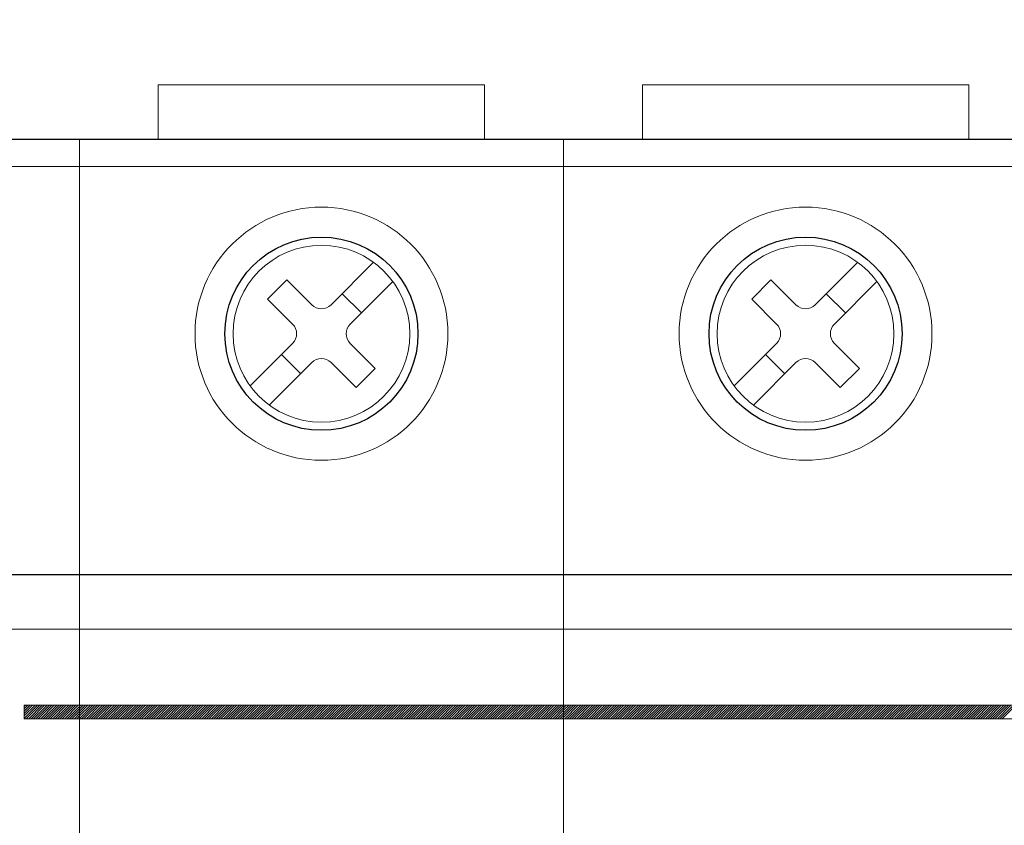
# Model space of a CAD drawing. Units: millimetres. Extents: x -95 to 95, y -138 to 138.
# Drawn here: x 40 to 52, y 14 to 23 of the extents above; entities that cross this region are included whole.
import ezdxf

# ---------------------------------------------------------------- set-up
doc = ezdxf.new("R2010")
doc.units = ezdxf.units.MM
doc.header["$MEASUREMENT"] = 0
doc.layers.add('Capa 1', color=7, linetype='Continuous')

msp = doc.modelspace()

# ---------------------------------------------------------------- linework, layer by layer
at = {"layer": 'Capa 1', "lineweight": 20}
msp.add_open_spline([(-95.4265, -137.6327), (-95.4265, -137.6327), (95.4265, -137.6327), (95.4265, -137.6327), (95.4265, -137.6327), (95.4265, -137.6327), (95.4265, 137.7105), (95.4265, 137.7105), (95.4265, 137.7105), (95.4265, 137.7105), (-95.4265, 137.7105), (-95.4265, 137.7105), (-95.4265, 137.7105), (-95.4265, 137.7105), (-95.4265, -137.6327), (-95.4265, -137.6327), (-95.4265, -137.6327), (-95.4265, -137.6327), (-95.4265, -137.6327), (-95.4265, -137.6327)], degree=3, knots=[0, 0, 0, 0, 0.1666667, 0.1666667, 0.1666667, 0.1666667, 0.3333333, 0.3333333, 0.3333333, 0.3333333, 0.5, 0.5, 0.5, 0.5, 0.6666667, 0.6666667, 0.6666667, 0.6666667, 1, 1, 1, 1], dxfattribs=at)
at = {"layer": 'Capa 1', "color": 250, "lineweight": 13}
for points in [[(41.6446, 22.6358), (41.6446, 22.6358), (45.5008, 22.6358), (45.5008, 22.6358)], [(41.6446, 21.993), (41.6446, 21.993), (41.6446, 22.6358), (41.6446, 22.6358)], [(45.5008, 21.993), (45.5008, 21.993), (45.5008, 22.6358), (45.5008, 22.6358)], [(47.3642, 22.6358), (47.3642, 22.6358), (51.2204, 22.6358), (51.2204, 22.6358)], [(47.3642, 21.993), (47.3642, 21.993), (47.3642, 22.6358), (47.3642, 22.6358)], [(51.2204, 21.993), (51.2204, 21.993), (51.2204, 22.6358), (51.2204, 22.6358)], [(40.7129, 21.993), (40.7129, 21.993), (40.7129, 6.0089), (40.7129, 6.0089)], [(46.4325, 21.993), (46.4325, 21.993), (46.4325, 6.0089), (46.4325, 6.0089)], [(34.9933, 21.6716), (34.9933, 21.6716), (40.7129, 21.6716), (40.7129, 21.6716)], [(40.7129, 21.6716), (40.7129, 21.6716), (46.4325, 21.6716), (46.4325, 21.6716)], [(46.4325, 21.6716), (46.4325, 21.6716), (52.1521, 21.6716), (52.1521, 21.6716)], [(43.6865, 20.0362), (43.6865, 20.0362), (44.1888, 20.5389), (44.1888, 20.5389)], [(49.4061, 20.0362), (49.4061, 20.0362), (49.9088, 20.5389), (49.9088, 20.5389)], [(42.9365, 20.1042), (42.9365, 20.1042), (43.1637, 20.3318), (43.1637, 20.3318)], [(43.4589, 20.0362), (43.4589, 20.0362), (43.1637, 20.3318), (43.1637, 20.3318)], [(43.9137, 19.809), (43.9137, 19.809), (44.416, 20.3113), (44.416, 20.3113)], [(48.6561, 20.1042), (48.6561, 20.1042), (48.8833, 20.3318), (48.8833, 20.3318)], [(49.1789, 20.0362), (49.1789, 20.0362), (48.8833, 20.3318), (48.8833, 20.3318)], [(49.6333, 19.809), (49.6333, 19.809), (50.1356, 20.3113), (50.1356, 20.3113)], [(43.8181, 20.1681), (43.8181, 20.1681), (44.0453, 19.9406), (44.0453, 19.9406)], [(49.5377, 20.1681), (49.5377, 20.1681), (49.7649, 19.9406), (49.7649, 19.9406)], [(43.2318, 19.809), (43.2318, 19.809), (42.9365, 20.1042), (42.9365, 20.1042)], [(43.4589, 20.0362), (43.5217, 19.9734), (43.6237, 19.9734), (43.6865, 20.0362)], [(48.9513, 19.809), (48.9513, 19.809), (48.6561, 20.1042), (48.6561, 20.1042)], [(49.1789, 20.0362), (49.2417, 19.9734), (49.3433, 19.9734), (49.4061, 20.0362)], [(43.2318, 19.5818), (43.2946, 19.6446), (43.2946, 19.7465), (43.2318, 19.809)], [(43.9137, 19.809), (43.8509, 19.7465), (43.8509, 19.6446), (43.9137, 19.5818)], [(48.9513, 19.5818), (49.0141, 19.6446), (49.0141, 19.7465), (48.9513, 19.809)], [(49.6333, 19.809), (49.5705, 19.7465), (49.5705, 19.6446), (49.6333, 19.5818)], [(42.7294, 19.0794), (42.7294, 19.0794), (43.2318, 19.5818), (43.2318, 19.5818)], [(44.209, 19.2865), (44.209, 19.2865), (43.9137, 19.5818), (43.9137, 19.5818)], [(48.449, 19.0794), (48.449, 19.0794), (48.9513, 19.5818), (48.9513, 19.5818)], [(49.9285, 19.2865), (49.9285, 19.2865), (49.6333, 19.5818), (49.6333, 19.5818)], [(43.1005, 19.4502), (43.1005, 19.4502), (43.3274, 19.223), (43.3274, 19.223)], [(48.8201, 19.4502), (48.8201, 19.4502), (49.0473, 19.223), (49.0473, 19.223)], [(42.9566, 18.8522), (42.9566, 18.8522), (43.4589, 19.3546), (43.4589, 19.3546)], [(43.6865, 19.3546), (43.6237, 19.4174), (43.5217, 19.4174), (43.4589, 19.3546)], [(43.9818, 19.0593), (43.9818, 19.0593), (43.6865, 19.3546), (43.6865, 19.3546)], [(48.6765, 18.8522), (48.6765, 18.8522), (49.1789, 19.3546), (49.1789, 19.3546)], [(49.4061, 19.3546), (49.3433, 19.4174), (49.2417, 19.4174), (49.1789, 19.3546)], [(49.7014, 19.0593), (49.7014, 19.0593), (49.4061, 19.3546), (49.4061, 19.3546)], [(43.9818, 19.0593), (43.9818, 19.0593), (44.209, 19.2865), (44.209, 19.2865)], [(49.7014, 19.0593), (49.7014, 19.0593), (49.9285, 19.2865), (49.9285, 19.2865)], [(34.9933, 16.2089), (34.9933, 16.2089), (40.7129, 16.2089), (40.7129, 16.2089)], [(40.7129, 16.2089), (40.7129, 16.2089), (46.4325, 16.2089), (46.4325, 16.2089)], [(46.4325, 16.2089), (46.4325, 16.2089), (52.1521, 16.2089), (52.1521, 16.2089)], [(40.0599, 15.3107), (40.0599, 15.3107), (57.5507, 15.3107), (57.5507, 15.3107)], [(40.0599, 15.1541), (40.0599, 15.1541), (40.2169, 15.3107), (40.2169, 15.3107)], [(40.0599, 15.1823), (40.0599, 15.1823), (40.1883, 15.3107), (40.1883, 15.3107)], [(40.0599, 15.2109), (40.0599, 15.2109), (40.1601, 15.3107), (40.1601, 15.3107)], [(40.0599, 15.2391), (40.0599, 15.2391), (40.1319, 15.3107), (40.1319, 15.3107)], [(40.0599, 15.2677), (40.0599, 15.2677), (40.103, 15.3107), (40.103, 15.3107)], [(40.0599, 15.2959), (40.0599, 15.2959), (40.0751, 15.3107), (40.0751, 15.3107)], [(40.0599, 15.3107), (40.0599, 15.3107), (40.0599, 15.1502), (40.0599, 15.1502)], [(40.0846, 15.1502), (40.0846, 15.1502), (40.2455, 15.3107), (40.2455, 15.3107)], [(40.1132, 15.1502), (40.1132, 15.1502), (40.2737, 15.3107), (40.2737, 15.3107)], [(40.1418, 15.1502), (40.1418, 15.1502), (40.3019, 15.3107), (40.3019, 15.3107)], [(40.17, 15.1502), (40.17, 15.1502), (40.3305, 15.3107), (40.3305, 15.3107)], [(40.1986, 15.1502), (40.1986, 15.1502), (40.3591, 15.3107), (40.3591, 15.3107)], [(40.2268, 15.1502), (40.2268, 15.1502), (40.3873, 15.3107), (40.3873, 15.3107)], [(40.2554, 15.1502), (40.2554, 15.1502), (40.4155, 15.3107), (40.4155, 15.3107)], [(40.2836, 15.1502), (40.2836, 15.1502), (40.4445, 15.3107), (40.4445, 15.3107)], [(40.3122, 15.1502), (40.3122, 15.1502), (40.4727, 15.3107), (40.4727, 15.3107)], [(40.3404, 15.1502), (40.3404, 15.1502), (40.5009, 15.3107), (40.5009, 15.3107)], [(40.3686, 15.1502), (40.3686, 15.1502), (40.5291, 15.3107), (40.5291, 15.3107)], [(40.3972, 15.1502), (40.3972, 15.1502), (40.5577, 15.3107), (40.5577, 15.3107)], [(40.4254, 15.1502), (40.4254, 15.1502), (40.5863, 15.3107), (40.5863, 15.3107)], [(40.454, 15.1502), (40.454, 15.1502), (40.6145, 15.3107), (40.6145, 15.3107)], [(40.4826, 15.1502), (40.4826, 15.1502), (40.6431, 15.3107), (40.6431, 15.3107)], [(40.5108, 15.1502), (40.5108, 15.1502), (40.6713, 15.3107), (40.6713, 15.3107)], [(40.539, 15.1502), (40.539, 15.1502), (40.6999, 15.3107), (40.6999, 15.3107)], [(40.5679, 15.1502), (40.5679, 15.1502), (40.7129, 15.2955), (40.7129, 15.2955)], [(40.5962, 15.1502), (40.5962, 15.1502), (40.7129, 15.267), (40.7129, 15.267)], [(40.7129, 15.1534), (40.7129, 15.1534), (40.8703, 15.3107), (40.8703, 15.3107)], [(40.7129, 15.1819), (40.7129, 15.1819), (40.842, 15.3107), (40.842, 15.3107)], [(40.7129, 15.2102), (40.7129, 15.2102), (40.8135, 15.3107), (40.8135, 15.3107)], [(40.7129, 15.2387), (40.7129, 15.2387), (40.7849, 15.3107), (40.7849, 15.3107)], [(40.7129, 15.267), (40.7129, 15.267), (40.7567, 15.3107), (40.7567, 15.3107)], [(40.7129, 15.2955), (40.7129, 15.2955), (40.7281, 15.3107), (40.7281, 15.3107)], [(40.738, 15.1502), (40.738, 15.1502), (40.8985, 15.3107), (40.8985, 15.3107)], [(40.7665, 15.1502), (40.7665, 15.1502), (40.9267, 15.3107), (40.9267, 15.3107)], [(40.7948, 15.1502), (40.7948, 15.1502), (40.9553, 15.3107), (40.9553, 15.3107)], [(40.823, 15.1502), (40.823, 15.1502), (40.9839, 15.3107), (40.9839, 15.3107)], [(40.8516, 15.1502), (40.8516, 15.1502), (41.0121, 15.3107), (41.0121, 15.3107)], [(40.8801, 15.1502), (40.8801, 15.1502), (41.0407, 15.3107), (41.0407, 15.3107)], [(40.9084, 15.1502), (40.9084, 15.1502), (41.0692, 15.3107), (41.0692, 15.3107)], [(40.9369, 15.1502), (40.9369, 15.1502), (41.0971, 15.3107), (41.0971, 15.3107)], [(40.9655, 15.1502), (40.9655, 15.1502), (41.1257, 15.3107), (41.1257, 15.3107)], [(40.9934, 15.1502), (40.9934, 15.1502), (41.1543, 15.3107), (41.1543, 15.3107)], [(41.022, 15.1502), (41.022, 15.1502), (41.1825, 15.3107), (41.1825, 15.3107)], [(41.0505, 15.1502), (41.0505, 15.1502), (41.211, 15.3107), (41.211, 15.3107)], [(41.0788, 15.1502), (41.0788, 15.1502), (41.2396, 15.3107), (41.2396, 15.3107)], [(41.1073, 15.1502), (41.1073, 15.1502), (41.2678, 15.3107), (41.2678, 15.3107)], [(41.1356, 15.1502), (41.1356, 15.1502), (41.2961, 15.3107), (41.2961, 15.3107)], [(41.1641, 15.1502), (41.1641, 15.1502), (41.3243, 15.3107), (41.3243, 15.3107)], [(41.1924, 15.1502), (41.1924, 15.1502), (41.3532, 15.3107), (41.3532, 15.3107)], [(41.2206, 15.1502), (41.2206, 15.1502), (41.3814, 15.3107), (41.3814, 15.3107)], [(41.2495, 15.1502), (41.2495, 15.1502), (41.4097, 15.3107), (41.4097, 15.3107)], [(41.2777, 15.1502), (41.2777, 15.1502), (41.4382, 15.3107), (41.4382, 15.3107)], [(41.3059, 15.1502), (41.3059, 15.1502), (41.4668, 15.3107), (41.4668, 15.3107)], [(41.3345, 15.1502), (41.3345, 15.1502), (41.495, 15.3107), (41.495, 15.3107)], [(41.3627, 15.1502), (41.3627, 15.1502), (41.5233, 15.3107), (41.5233, 15.3107)], [(41.3913, 15.1502), (41.3913, 15.1502), (41.5518, 15.3107), (41.5518, 15.3107)], [(41.4195, 15.1502), (41.4195, 15.1502), (41.5801, 15.3107), (41.5801, 15.3107)], [(41.4481, 15.1502), (41.4481, 15.1502), (41.6086, 15.3107), (41.6086, 15.3107)], [(41.4767, 15.1502), (41.4767, 15.1502), (41.6372, 15.3107), (41.6372, 15.3107)], [(41.5049, 15.1502), (41.5049, 15.1502), (41.6654, 15.3107), (41.6654, 15.3107)], [(41.5331, 15.1502), (41.5331, 15.1502), (41.6936, 15.3107), (41.6936, 15.3107)], [(41.5617, 15.1502), (41.5617, 15.1502), (41.7222, 15.3107), (41.7222, 15.3107)], [(41.5899, 15.1502), (41.5899, 15.1502), (41.7508, 15.3107), (41.7508, 15.3107)], [(41.6185, 15.1502), (41.6185, 15.1502), (41.779, 15.3107), (41.779, 15.3107)], [(41.6471, 15.1502), (41.6471, 15.1502), (41.8072, 15.3107), (41.8072, 15.3107)], [(41.6753, 15.1502), (41.6753, 15.1502), (41.8362, 15.3107), (41.8362, 15.3107)], [(41.7039, 15.1502), (41.7039, 15.1502), (41.864, 15.3107), (41.864, 15.3107)], [(41.7321, 15.1502), (41.7321, 15.1502), (41.8926, 15.3107), (41.8926, 15.3107)], [(41.7603, 15.1502), (41.7603, 15.1502), (41.9208, 15.3107), (41.9208, 15.3107)], [(41.7889, 15.1502), (41.7889, 15.1502), (41.9494, 15.3107), (41.9494, 15.3107)], [(41.8171, 15.1502), (41.8171, 15.1502), (41.978, 15.3107), (41.978, 15.3107)], [(41.8457, 15.1502), (41.8457, 15.1502), (42.0062, 15.3107), (42.0062, 15.3107)], [(41.8743, 15.1502), (41.8743, 15.1502), (42.0348, 15.3107), (42.0348, 15.3107)], [(41.9025, 15.1502), (41.9025, 15.1502), (42.063, 15.3107), (42.063, 15.3107)], [(41.9311, 15.1502), (41.9311, 15.1502), (42.0912, 15.3107), (42.0912, 15.3107)], [(41.9593, 15.1502), (41.9593, 15.1502), (42.1198, 15.3107), (42.1198, 15.3107)], [(41.9875, 15.1502), (41.9875, 15.1502), (42.1484, 15.3107), (42.1484, 15.3107)], [(42.0161, 15.1502), (42.0161, 15.1502), (42.1766, 15.3107), (42.1766, 15.3107)], [(42.0447, 15.1502), (42.0447, 15.1502), (42.2052, 15.3107), (42.2052, 15.3107)], [(42.0729, 15.1502), (42.0729, 15.1502), (42.2338, 15.3107), (42.2338, 15.3107)], [(42.1015, 15.1502), (42.1015, 15.1502), (42.262, 15.3107), (42.262, 15.3107)], [(42.1293, 15.1502), (42.1293, 15.1502), (42.2902, 15.3107), (42.2902, 15.3107)], [(42.1583, 15.1502), (42.1583, 15.1502), (42.3184, 15.3107), (42.3184, 15.3107)], [(42.1865, 15.1502), (42.1865, 15.1502), (42.347, 15.3107), (42.347, 15.3107)], [(42.2147, 15.1502), (42.2147, 15.1502), (42.3756, 15.3107), (42.3756, 15.3107)], [(42.2436, 15.1502), (42.2436, 15.1502), (42.4038, 15.3107), (42.4038, 15.3107)], [(42.2719, 15.1502), (42.2719, 15.1502), (42.4324, 15.3107), (42.4324, 15.3107)], [(42.3001, 15.1502), (42.3001, 15.1502), (42.4606, 15.3107), (42.4606, 15.3107)], [(42.3283, 15.1502), (42.3283, 15.1502), (42.4888, 15.3107), (42.4888, 15.3107)], [(42.3569, 15.1502), (42.3569, 15.1502), (42.5174, 15.3107), (42.5174, 15.3107)], [(42.3854, 15.1502), (42.3854, 15.1502), (42.546, 15.3107), (42.546, 15.3107)], [(42.4137, 15.1502), (42.4137, 15.1502), (42.5742, 15.3107), (42.5742, 15.3107)], [(42.4422, 15.1502), (42.4422, 15.1502), (42.6028, 15.3107), (42.6028, 15.3107)], [(42.4708, 15.1502), (42.4708, 15.1502), (42.631, 15.3107), (42.631, 15.3107)], [(42.499, 15.1502), (42.499, 15.1502), (42.6596, 15.3107), (42.6596, 15.3107)], [(42.5273, 15.1502), (42.5273, 15.1502), (42.6878, 15.3107), (42.6878, 15.3107)], [(42.5558, 15.1502), (42.5558, 15.1502), (42.716, 15.3107), (42.716, 15.3107)], [(42.5841, 15.1502), (42.5841, 15.1502), (42.7449, 15.3107), (42.7449, 15.3107)], [(42.6126, 15.1502), (42.6126, 15.1502), (42.7731, 15.3107), (42.7731, 15.3107)], [(42.6412, 15.1502), (42.6412, 15.1502), (42.8014, 15.3107), (42.8014, 15.3107)], [(42.6694, 15.1502), (42.6694, 15.1502), (42.8299, 15.3107), (42.8299, 15.3107)], [(42.698, 15.1502), (42.698, 15.1502), (42.8585, 15.3107), (42.8585, 15.3107)], [(42.7259, 15.1502), (42.7259, 15.1502), (42.8867, 15.3107), (42.8867, 15.3107)], [(42.7545, 15.1502), (42.7545, 15.1502), (42.915, 15.3107), (42.915, 15.3107)], [(42.783, 15.1502), (42.783, 15.1502), (42.9435, 15.3107), (42.9435, 15.3107)], [(42.8112, 15.1502), (42.8112, 15.1502), (42.9721, 15.3107), (42.9721, 15.3107)], [(42.8398, 15.1502), (42.8398, 15.1502), (43.0003, 15.3107), (43.0003, 15.3107)], [(42.8684, 15.1502), (42.8684, 15.1502), (43.0286, 15.3107), (43.0286, 15.3107)], [(42.8963, 15.1502), (42.8963, 15.1502), (43.0571, 15.3107), (43.0571, 15.3107)], [(42.9252, 15.1502), (42.9252, 15.1502), (43.0854, 15.3107), (43.0854, 15.3107)], [(42.9534, 15.1502), (42.9534, 15.1502), (43.1139, 15.3107), (43.1139, 15.3107)], [(42.9816, 15.1502), (42.9816, 15.1502), (43.1425, 15.3107), (43.1425, 15.3107)], [(43.0102, 15.1502), (43.0102, 15.1502), (43.1707, 15.3107), (43.1707, 15.3107)], [(43.0388, 15.1502), (43.0388, 15.1502), (43.199, 15.3107), (43.199, 15.3107)], [(43.067, 15.1502), (43.067, 15.1502), (43.2275, 15.3107), (43.2275, 15.3107)], [(43.0952, 15.1502), (43.0952, 15.1502), (43.2557, 15.3107), (43.2557, 15.3107)], [(43.1238, 15.1502), (43.1238, 15.1502), (43.2843, 15.3107), (43.2843, 15.3107)], [(43.1524, 15.1502), (43.1524, 15.1502), (43.3125, 15.3107), (43.3125, 15.3107)], [(43.1806, 15.1502), (43.1806, 15.1502), (43.3411, 15.3107), (43.3411, 15.3107)], [(43.2088, 15.1502), (43.2088, 15.1502), (43.3697, 15.3107), (43.3697, 15.3107)], [(43.2374, 15.1502), (43.2374, 15.1502), (43.3979, 15.3107), (43.3979, 15.3107)], [(43.266, 15.1502), (43.266, 15.1502), (43.4265, 15.3107), (43.4265, 15.3107)], [(43.2942, 15.1502), (43.2942, 15.1502), (43.4547, 15.3107), (43.4547, 15.3107)], [(43.3224, 15.1502), (43.3224, 15.1502), (43.4829, 15.3107), (43.4829, 15.3107)], [(43.351, 15.1502), (43.351, 15.1502), (43.5115, 15.3107), (43.5115, 15.3107)], [(43.3796, 15.1502), (43.3796, 15.1502), (43.5401, 15.3107), (43.5401, 15.3107)], [(43.4078, 15.1502), (43.4078, 15.1502), (43.5683, 15.3107), (43.5683, 15.3107)], [(43.4364, 15.1502), (43.4364, 15.1502), (43.5969, 15.3107), (43.5969, 15.3107)], [(43.4646, 15.1502), (43.4646, 15.1502), (43.6248, 15.3107), (43.6248, 15.3107)], [(43.4932, 15.1502), (43.4932, 15.1502), (43.6537, 15.3107), (43.6537, 15.3107)], [(43.5214, 15.1502), (43.5214, 15.1502), (43.6819, 15.3107), (43.6819, 15.3107)], [(43.55, 15.1502), (43.55, 15.1502), (43.7101, 15.3107), (43.7101, 15.3107)], [(43.5782, 15.1502), (43.5782, 15.1502), (43.7391, 15.3107), (43.7391, 15.3107)], [(43.6068, 15.1502), (43.6068, 15.1502), (43.7673, 15.3107), (43.7673, 15.3107)], [(43.6353, 15.1502), (43.6353, 15.1502), (43.7955, 15.3107), (43.7955, 15.3107)], [(43.6636, 15.1502), (43.6636, 15.1502), (43.8237, 15.3107), (43.8237, 15.3107)], [(43.6918, 15.1502), (43.6918, 15.1502), (43.8523, 15.3107), (43.8523, 15.3107)], [(43.72, 15.1502), (43.72, 15.1502), (43.8809, 15.3107), (43.8809, 15.3107)], [(43.7486, 15.1502), (43.7486, 15.1502), (43.9091, 15.3107), (43.9091, 15.3107)], [(43.7772, 15.1502), (43.7772, 15.1502), (43.9377, 15.3107), (43.9377, 15.3107)], [(43.8054, 15.1502), (43.8054, 15.1502), (43.9662, 15.3107), (43.9662, 15.3107)], [(43.834, 15.1502), (43.834, 15.1502), (43.9945, 15.3107), (43.9945, 15.3107)], [(43.8625, 15.1502), (43.8625, 15.1502), (44.0227, 15.3107), (44.0227, 15.3107)], [(43.8907, 15.1502), (43.8907, 15.1502), (44.0513, 15.3107), (44.0513, 15.3107)], [(43.919, 15.1502), (43.919, 15.1502), (44.0795, 15.3107), (44.0795, 15.3107)], [(43.9475, 15.1502), (43.9475, 15.1502), (44.1081, 15.3107), (44.1081, 15.3107)], [(43.9758, 15.1502), (43.9758, 15.1502), (44.1366, 15.3107), (44.1366, 15.3107)], [(44.0043, 15.1502), (44.0043, 15.1502), (44.1649, 15.3107), (44.1649, 15.3107)], [(44.0329, 15.1502), (44.0329, 15.1502), (44.1934, 15.3107), (44.1934, 15.3107)], [(44.0611, 15.1502), (44.0611, 15.1502), (44.2213, 15.3107), (44.2213, 15.3107)], [(44.0894, 15.1502), (44.0894, 15.1502), (44.2499, 15.3107), (44.2499, 15.3107)], [(44.1176, 15.1502), (44.1176, 15.1502), (44.2785, 15.3107), (44.2785, 15.3107)], [(44.1462, 15.1502), (44.1462, 15.1502), (44.3067, 15.3107), (44.3067, 15.3107)], [(44.1747, 15.1502), (44.1747, 15.1502), (44.3352, 15.3107), (44.3352, 15.3107)], [(44.203, 15.1502), (44.203, 15.1502), (44.3638, 15.3107), (44.3638, 15.3107)], [(44.2315, 15.1502), (44.2315, 15.1502), (44.392, 15.3107), (44.392, 15.3107)], [(44.2601, 15.1502), (44.2601, 15.1502), (44.4203, 15.3107), (44.4203, 15.3107)], [(44.2883, 15.1502), (44.2883, 15.1502), (44.4488, 15.3107), (44.4488, 15.3107)], [(44.3166, 15.1502), (44.3166, 15.1502), (44.4771, 15.3107), (44.4771, 15.3107)], [(44.3451, 15.1502), (44.3451, 15.1502), (44.5056, 15.3107), (44.5056, 15.3107)], [(44.3733, 15.1502), (44.3733, 15.1502), (44.5342, 15.3107), (44.5342, 15.3107)], [(44.4019, 15.1502), (44.4019, 15.1502), (44.5624, 15.3107), (44.5624, 15.3107)], [(44.4301, 15.1502), (44.4301, 15.1502), (44.5907, 15.3107), (44.5907, 15.3107)], [(44.4587, 15.1502), (44.4587, 15.1502), (44.6189, 15.3107), (44.6189, 15.3107)], [(44.4869, 15.1502), (44.4869, 15.1502), (44.6478, 15.3107), (44.6478, 15.3107)], [(44.5155, 15.1502), (44.5155, 15.1502), (44.676, 15.3107), (44.676, 15.3107)], [(44.5441, 15.1502), (44.5441, 15.1502), (44.7043, 15.3107), (44.7043, 15.3107)], [(44.5723, 15.1502), (44.5723, 15.1502), (44.7328, 15.3107), (44.7328, 15.3107)], [(44.6005, 15.1502), (44.6005, 15.1502), (44.7614, 15.3107), (44.7614, 15.3107)], [(44.6291, 15.1502), (44.6291, 15.1502), (44.7896, 15.3107), (44.7896, 15.3107)], [(44.6577, 15.1502), (44.6577, 15.1502), (44.8178, 15.3107), (44.8178, 15.3107)], [(44.6859, 15.1502), (44.6859, 15.1502), (44.8464, 15.3107), (44.8464, 15.3107)], [(44.7141, 15.1502), (44.7141, 15.1502), (44.875, 15.3107), (44.875, 15.3107)], [(44.7427, 15.1502), (44.7427, 15.1502), (44.9032, 15.3107), (44.9032, 15.3107)], [(44.7713, 15.1502), (44.7713, 15.1502), (44.9318, 15.3107), (44.9318, 15.3107)], [(44.7995, 15.1502), (44.7995, 15.1502), (44.96, 15.3107), (44.96, 15.3107)], [(44.8277, 15.1502), (44.8277, 15.1502), (44.9882, 15.3107), (44.9882, 15.3107)], [(44.8563, 15.1502), (44.8563, 15.1502), (45.0168, 15.3107), (45.0168, 15.3107)], [(44.8845, 15.1502), (44.8845, 15.1502), (45.0454, 15.3107), (45.0454, 15.3107)], [(44.9131, 15.1502), (44.9131, 15.1502), (45.0736, 15.3107), (45.0736, 15.3107)], [(44.9417, 15.1502), (44.9417, 15.1502), (45.1022, 15.3107), (45.1022, 15.3107)], [(44.9699, 15.1502), (44.9699, 15.1502), (45.1308, 15.3107), (45.1308, 15.3107)], [(44.9985, 15.1502), (44.9985, 15.1502), (45.1586, 15.3107), (45.1586, 15.3107)], [(45.0267, 15.1502), (45.0267, 15.1502), (45.1872, 15.3107), (45.1872, 15.3107)], [(45.0549, 15.1502), (45.0549, 15.1502), (45.2154, 15.3107), (45.2154, 15.3107)], [(45.0835, 15.1502), (45.0835, 15.1502), (45.244, 15.3107), (45.244, 15.3107)], [(45.1117, 15.1502), (45.1117, 15.1502), (45.2726, 15.3107), (45.2726, 15.3107)], [(45.1403, 15.1502), (45.1403, 15.1502), (45.3008, 15.3107), (45.3008, 15.3107)], [(45.1689, 15.1502), (45.1689, 15.1502), (45.3294, 15.3107), (45.3294, 15.3107)], [(45.1971, 15.1502), (45.1971, 15.1502), (45.3576, 15.3107), (45.3576, 15.3107)], [(45.2257, 15.1502), (45.2257, 15.1502), (45.3862, 15.3107), (45.3862, 15.3107)], [(45.2539, 15.1502), (45.2539, 15.1502), (45.4144, 15.3107), (45.4144, 15.3107)], [(45.2821, 15.1502), (45.2821, 15.1502), (45.443, 15.3107), (45.443, 15.3107)], [(45.3107, 15.1502), (45.3107, 15.1502), (45.4712, 15.3107), (45.4712, 15.3107)], [(45.3393, 15.1502), (45.3393, 15.1502), (45.4998, 15.3107), (45.4998, 15.3107)], [(45.3675, 15.1502), (45.3675, 15.1502), (45.5283, 15.3107), (45.5283, 15.3107)], [(45.3961, 15.1502), (45.3961, 15.1502), (45.5566, 15.3107), (45.5566, 15.3107)], [(45.4239, 15.1502), (45.4239, 15.1502), (45.5848, 15.3107), (45.5848, 15.3107)], [(45.4528, 15.1502), (45.4528, 15.1502), (45.613, 15.3107), (45.613, 15.3107)], [(45.4811, 15.1502), (45.4811, 15.1502), (45.6416, 15.3107), (45.6416, 15.3107)], [(45.5093, 15.1502), (45.5093, 15.1502), (45.6702, 15.3107), (45.6702, 15.3107)], [(45.5382, 15.1502), (45.5382, 15.1502), (45.6984, 15.3107), (45.6984, 15.3107)], [(45.5664, 15.1502), (45.5664, 15.1502), (45.727, 15.3107), (45.727, 15.3107)], [(45.5947, 15.1502), (45.5947, 15.1502), (45.7555, 15.3107), (45.7555, 15.3107)], [(45.6232, 15.1502), (45.6232, 15.1502), (45.7838, 15.3107), (45.7838, 15.3107)], [(45.6518, 15.1502), (45.6518, 15.1502), (45.812, 15.3107), (45.812, 15.3107)], [(45.68, 15.1502), (45.68, 15.1502), (45.8406, 15.3107), (45.8406, 15.3107)], [(45.7083, 15.1502), (45.7083, 15.1502), (45.8688, 15.3107), (45.8688, 15.3107)], [(45.7368, 15.1502), (45.7368, 15.1502), (45.8973, 15.3107), (45.8973, 15.3107)], [(45.7654, 15.1502), (45.7654, 15.1502), (45.9259, 15.3107), (45.9259, 15.3107)], [(45.7936, 15.1502), (45.7936, 15.1502), (45.9541, 15.3107), (45.9541, 15.3107)], [(45.8219, 15.1502), (45.8219, 15.1502), (45.9824, 15.3107), (45.9824, 15.3107)], [(45.8504, 15.1502), (45.8504, 15.1502), (46.0109, 15.3107), (46.0109, 15.3107)], [(45.8787, 15.1502), (45.8787, 15.1502), (46.0395, 15.3107), (46.0395, 15.3107)], [(45.9072, 15.1502), (45.9072, 15.1502), (46.0677, 15.3107), (46.0677, 15.3107)], [(45.9358, 15.1502), (45.9358, 15.1502), (46.096, 15.3107), (46.096, 15.3107)], [(45.964, 15.1502), (45.964, 15.1502), (46.1249, 15.3107), (46.1249, 15.3107)], [(45.9926, 15.1502), (45.9926, 15.1502), (46.1531, 15.3107), (46.1531, 15.3107)], [(46.0208, 15.1502), (46.0208, 15.1502), (46.1813, 15.3107), (46.1813, 15.3107)], [(46.049, 15.1502), (46.049, 15.1502), (46.2096, 15.3107), (46.2096, 15.3107)], [(46.0776, 15.1502), (46.0776, 15.1502), (46.2381, 15.3107), (46.2381, 15.3107)], [(46.1058, 15.1502), (46.1058, 15.1502), (46.2667, 15.3107), (46.2667, 15.3107)], [(46.1344, 15.1502), (46.1344, 15.1502), (46.2949, 15.3107), (46.2949, 15.3107)], [(46.163, 15.1502), (46.163, 15.1502), (46.3235, 15.3107), (46.3235, 15.3107)], [(46.1912, 15.1502), (46.1912, 15.1502), (46.3521, 15.3107), (46.3521, 15.3107)], [(46.2198, 15.1502), (46.2198, 15.1502), (46.3799, 15.3107), (46.3799, 15.3107)], [(46.248, 15.1502), (46.248, 15.1502), (46.4085, 15.3107), (46.4085, 15.3107)], [(46.2762, 15.1502), (46.2762, 15.1502), (46.4325, 15.3065), (46.4325, 15.3065)], [(46.3048, 15.1502), (46.3048, 15.1502), (46.4325, 15.2779), (46.4325, 15.2779)], [(46.3334, 15.1502), (46.3334, 15.1502), (46.4325, 15.2497), (46.4325, 15.2497)], [(46.4325, 15.1643), (46.4325, 15.1643), (46.5789, 15.3107), (46.5789, 15.3107)], [(46.4325, 15.1925), (46.4325, 15.1925), (46.5503, 15.3107), (46.5503, 15.3107)], [(46.4325, 15.2211), (46.4325, 15.2211), (46.5221, 15.3107), (46.5221, 15.3107)], [(46.4325, 15.2497), (46.4325, 15.2497), (46.4939, 15.3107), (46.4939, 15.3107)], [(46.4325, 15.2779), (46.4325, 15.2779), (46.4653, 15.3107), (46.4653, 15.3107)], [(46.447, 15.1502), (46.447, 15.1502), (46.6071, 15.3107), (46.6071, 15.3107)], [(46.4752, 15.1502), (46.4752, 15.1502), (46.6357, 15.3107), (46.6357, 15.3107)], [(46.5034, 15.1502), (46.5034, 15.1502), (46.6643, 15.3107), (46.6643, 15.3107)], [(46.5323, 15.1502), (46.5323, 15.1502), (46.6925, 15.3107), (46.6925, 15.3107)], [(46.5606, 15.1502), (46.5606, 15.1502), (46.7211, 15.3107), (46.7211, 15.3107)], [(46.5888, 15.1502), (46.5888, 15.1502), (46.7493, 15.3107), (46.7493, 15.3107)], [(46.6174, 15.1502), (46.6174, 15.1502), (46.7775, 15.3107), (46.7775, 15.3107)], [(46.6456, 15.1502), (46.6456, 15.1502), (46.8061, 15.3107), (46.8061, 15.3107)], [(46.6742, 15.1502), (46.6742, 15.1502), (46.8347, 15.3107), (46.8347, 15.3107)], [(46.7024, 15.1502), (46.7024, 15.1502), (46.8629, 15.3107), (46.8629, 15.3107)], [(46.731, 15.1502), (46.731, 15.1502), (46.8915, 15.3107), (46.8915, 15.3107)], [(46.7595, 15.1502), (46.7595, 15.1502), (46.9197, 15.3107), (46.9197, 15.3107)], [(46.7878, 15.1502), (46.7878, 15.1502), (46.9483, 15.3107), (46.9483, 15.3107)], [(46.816, 15.1502), (46.816, 15.1502), (46.9765, 15.3107), (46.9765, 15.3107)], [(46.8446, 15.1502), (46.8446, 15.1502), (47.0047, 15.3107), (47.0047, 15.3107)], [(46.8728, 15.1502), (46.8728, 15.1502), (47.0336, 15.3107), (47.0336, 15.3107)], [(46.9014, 15.1502), (46.9014, 15.1502), (47.0619, 15.3107), (47.0619, 15.3107)], [(46.9299, 15.1502), (46.9299, 15.1502), (47.0901, 15.3107), (47.0901, 15.3107)], [(46.9582, 15.1502), (46.9582, 15.1502), (47.1183, 15.3107), (47.1183, 15.3107)], [(46.9867, 15.1502), (46.9867, 15.1502), (47.1469, 15.3107), (47.1469, 15.3107)], [(47.0146, 15.1502), (47.0146, 15.1502), (47.1755, 15.3107), (47.1755, 15.3107)], [(47.0432, 15.1502), (47.0432, 15.1502), (47.2037, 15.3107), (47.2037, 15.3107)], [(47.0717, 15.1502), (47.0717, 15.1502), (47.2323, 15.3107), (47.2323, 15.3107)], [(47.1, 15.1502), (47.1, 15.1502), (47.2608, 15.3107), (47.2608, 15.3107)], [(47.1285, 15.1502), (47.1285, 15.1502), (47.2891, 15.3107), (47.2891, 15.3107)], [(47.1571, 15.1502), (47.1571, 15.1502), (47.3173, 15.3107), (47.3173, 15.3107)], [(47.1853, 15.1502), (47.1853, 15.1502), (47.3459, 15.3107), (47.3459, 15.3107)], [(47.2136, 15.1502), (47.2136, 15.1502), (47.3741, 15.3107), (47.3741, 15.3107)], [(47.2421, 15.1502), (47.2421, 15.1502), (47.4027, 15.3107), (47.4027, 15.3107)], [(47.2704, 15.1502), (47.2704, 15.1502), (47.4312, 15.3107), (47.4312, 15.3107)], [(47.2989, 15.1502), (47.2989, 15.1502), (47.4594, 15.3107), (47.4594, 15.3107)], [(47.3275, 15.1502), (47.3275, 15.1502), (47.488, 15.3107), (47.488, 15.3107)], [(47.3557, 15.1502), (47.3557, 15.1502), (47.5159, 15.3107), (47.5159, 15.3107)], [(47.384, 15.1502), (47.384, 15.1502), (47.5445, 15.3107), (47.5445, 15.3107)], [(47.4122, 15.1502), (47.4122, 15.1502), (47.573, 15.3107), (47.573, 15.3107)], [(47.4411, 15.1502), (47.4411, 15.1502), (47.6013, 15.3107), (47.6013, 15.3107)], [(47.4693, 15.1502), (47.4693, 15.1502), (47.6298, 15.3107), (47.6298, 15.3107)], [(47.4975, 15.1502), (47.4975, 15.1502), (47.6584, 15.3107), (47.6584, 15.3107)], [(47.5261, 15.1502), (47.5261, 15.1502), (47.6863, 15.3107), (47.6863, 15.3107)], [(47.5547, 15.1502), (47.5547, 15.1502), (47.7149, 15.3107), (47.7149, 15.3107)], [(47.5829, 15.1502), (47.5829, 15.1502), (47.7434, 15.3107), (47.7434, 15.3107)], [(47.6115, 15.1502), (47.6115, 15.1502), (47.7717, 15.3107), (47.7717, 15.3107)], [(47.6397, 15.1502), (47.6397, 15.1502), (47.8002, 15.3107), (47.8002, 15.3107)], [(47.6683, 15.1502), (47.6683, 15.1502), (47.8288, 15.3107), (47.8288, 15.3107)], [(47.6965, 15.1502), (47.6965, 15.1502), (47.857, 15.3107), (47.857, 15.3107)], [(47.7251, 15.1502), (47.7251, 15.1502), (47.8853, 15.3107), (47.8853, 15.3107)], [(47.7533, 15.1502), (47.7533, 15.1502), (47.9138, 15.3107), (47.9138, 15.3107)], [(47.7815, 15.1502), (47.7815, 15.1502), (47.9424, 15.3107), (47.9424, 15.3107)], [(47.8101, 15.1502), (47.8101, 15.1502), (47.9706, 15.3107), (47.9706, 15.3107)], [(47.8387, 15.1502), (47.8387, 15.1502), (47.9988, 15.3107), (47.9988, 15.3107)], [(47.8669, 15.1502), (47.8669, 15.1502), (48.0278, 15.3107), (48.0278, 15.3107)], [(47.8955, 15.1502), (47.8955, 15.1502), (48.056, 15.3107), (48.056, 15.3107)], [(47.9241, 15.1502), (47.9241, 15.1502), (48.0842, 15.3107), (48.0842, 15.3107)], [(47.9523, 15.1502), (47.9523, 15.1502), (48.1128, 15.3107), (48.1128, 15.3107)], [(47.9805, 15.1502), (47.9805, 15.1502), (48.141, 15.3107), (48.141, 15.3107)], [(48.0087, 15.1502), (48.0087, 15.1502), (48.1696, 15.3107), (48.1696, 15.3107)], [(48.0373, 15.1502), (48.0373, 15.1502), (48.1978, 15.3107), (48.1978, 15.3107)], [(48.0659, 15.1502), (48.0659, 15.1502), (48.2264, 15.3107), (48.2264, 15.3107)], [(48.0941, 15.1502), (48.0941, 15.1502), (48.255, 15.3107), (48.255, 15.3107)], [(48.1223, 15.1502), (48.1223, 15.1502), (48.2832, 15.3107), (48.2832, 15.3107)], [(48.1509, 15.1502), (48.1509, 15.1502), (48.3114, 15.3107), (48.3114, 15.3107)], [(48.1791, 15.1502), (48.1791, 15.1502), (48.34, 15.3107), (48.34, 15.3107)], [(48.2077, 15.1502), (48.2077, 15.1502), (48.3682, 15.3107), (48.3682, 15.3107)], [(48.2363, 15.1502), (48.2363, 15.1502), (48.3968, 15.3107), (48.3968, 15.3107)], [(48.2645, 15.1502), (48.2645, 15.1502), (48.4254, 15.3107), (48.4254, 15.3107)], [(48.2931, 15.1502), (48.2931, 15.1502), (48.4536, 15.3107), (48.4536, 15.3107)], [(48.3213, 15.1502), (48.3213, 15.1502), (48.4822, 15.3107), (48.4822, 15.3107)], [(48.3499, 15.1502), (48.3499, 15.1502), (48.51, 15.3107), (48.51, 15.3107)], [(48.3784, 15.1502), (48.3784, 15.1502), (48.5386, 15.3107), (48.5386, 15.3107)], [(48.4063, 15.1502), (48.4063, 15.1502), (48.5672, 15.3107), (48.5672, 15.3107)], [(48.4349, 15.1502), (48.4349, 15.1502), (48.5954, 15.3107), (48.5954, 15.3107)], [(48.4635, 15.1502), (48.4635, 15.1502), (48.624, 15.3107), (48.624, 15.3107)], [(48.4917, 15.1502), (48.4917, 15.1502), (48.6525, 15.3107), (48.6525, 15.3107)], [(48.5203, 15.1502), (48.5203, 15.1502), (48.6808, 15.3107), (48.6808, 15.3107)], [(48.5488, 15.1502), (48.5488, 15.1502), (48.709, 15.3107), (48.709, 15.3107)], [(48.577, 15.1502), (48.577, 15.1502), (48.7376, 15.3107), (48.7376, 15.3107)], [(48.6053, 15.1502), (48.6053, 15.1502), (48.7658, 15.3107), (48.7658, 15.3107)], [(48.6338, 15.1502), (48.6338, 15.1502), (48.7944, 15.3107), (48.7944, 15.3107)], [(48.6621, 15.1502), (48.6621, 15.1502), (48.8229, 15.3107), (48.8229, 15.3107)], [(48.6906, 15.1502), (48.6906, 15.1502), (48.8512, 15.3107), (48.8512, 15.3107)], [(48.7189, 15.1502), (48.7189, 15.1502), (48.8797, 15.3107), (48.8797, 15.3107)], [(48.7474, 15.1502), (48.7474, 15.1502), (48.9076, 15.3107), (48.9076, 15.3107)], [(48.7757, 15.1502), (48.7757, 15.1502), (48.9362, 15.3107), (48.9362, 15.3107)], [(48.8039, 15.1502), (48.8039, 15.1502), (48.9648, 15.3107), (48.9648, 15.3107)], [(48.8328, 15.1502), (48.8328, 15.1502), (48.993, 15.3107), (48.993, 15.3107)], [(48.861, 15.1502), (48.861, 15.1502), (49.0215, 15.3107), (49.0215, 15.3107)], [(48.8893, 15.1502), (48.8893, 15.1502), (49.0501, 15.3107), (49.0501, 15.3107)], [(48.9178, 15.1502), (48.9178, 15.1502), (49.0783, 15.3107), (49.0783, 15.3107)], [(48.9464, 15.1502), (48.9464, 15.1502), (49.1066, 15.3107), (49.1066, 15.3107)], [(48.9746, 15.1502), (48.9746, 15.1502), (49.1351, 15.3107), (49.1351, 15.3107)], [(49.0029, 15.1502), (49.0029, 15.1502), (49.1637, 15.3107), (49.1637, 15.3107)], [(49.0314, 15.1502), (49.0314, 15.1502), (49.1919, 15.3107), (49.1919, 15.3107)], [(49.06, 15.1502), (49.06, 15.1502), (49.2205, 15.3107), (49.2205, 15.3107)], [(49.0882, 15.1502), (49.0882, 15.1502), (49.2487, 15.3107), (49.2487, 15.3107)], [(49.1164, 15.1502), (49.1164, 15.1502), (49.277, 15.3107), (49.277, 15.3107)], [(49.1454, 15.1502), (49.1454, 15.1502), (49.3055, 15.3107), (49.3055, 15.3107)], [(49.1732, 15.1502), (49.1732, 15.1502), (49.3341, 15.3107), (49.3341, 15.3107)], [(49.2018, 15.1502), (49.2018, 15.1502), (49.3623, 15.3107), (49.3623, 15.3107)], [(49.2304, 15.1502), (49.2304, 15.1502), (49.3909, 15.3107), (49.3909, 15.3107)], [(49.2586, 15.1502), (49.2586, 15.1502), (49.4195, 15.3107), (49.4195, 15.3107)], [(49.2872, 15.1502), (49.2872, 15.1502), (49.4477, 15.3107), (49.4477, 15.3107)], [(49.3154, 15.1502), (49.3154, 15.1502), (49.4759, 15.3107), (49.4759, 15.3107)], [(49.3436, 15.1502), (49.3436, 15.1502), (49.5041, 15.3107), (49.5041, 15.3107)], [(49.3722, 15.1502), (49.3722, 15.1502), (49.5327, 15.3107), (49.5327, 15.3107)], [(49.4004, 15.1502), (49.4004, 15.1502), (49.5613, 15.3107), (49.5613, 15.3107)], [(49.429, 15.1502), (49.429, 15.1502), (49.5895, 15.3107), (49.5895, 15.3107)], [(49.4576, 15.1502), (49.4576, 15.1502), (49.6181, 15.3107), (49.6181, 15.3107)], [(49.4858, 15.1502), (49.4858, 15.1502), (49.6463, 15.3107), (49.6463, 15.3107)], [(49.5144, 15.1502), (49.5144, 15.1502), (49.6745, 15.3107), (49.6745, 15.3107)], [(49.5426, 15.1502), (49.5426, 15.1502), (49.7031, 15.3107), (49.7031, 15.3107)], [(49.5708, 15.1502), (49.5708, 15.1502), (49.7317, 15.3107), (49.7317, 15.3107)], [(49.5994, 15.1502), (49.5994, 15.1502), (49.7599, 15.3107), (49.7599, 15.3107)], [(49.628, 15.1502), (49.628, 15.1502), (49.7885, 15.3107), (49.7885, 15.3107)], [(49.6562, 15.1502), (49.6562, 15.1502), (49.8171, 15.3107), (49.8171, 15.3107)], [(49.6848, 15.1502), (49.6848, 15.1502), (49.8449, 15.3107), (49.8449, 15.3107)], [(49.713, 15.1502), (49.713, 15.1502), (49.8739, 15.3107), (49.8739, 15.3107)], [(49.7416, 15.1502), (49.7416, 15.1502), (49.9017, 15.3107), (49.9017, 15.3107)], [(49.7698, 15.1502), (49.7698, 15.1502), (49.9303, 15.3107), (49.9303, 15.3107)], [(49.798, 15.1502), (49.798, 15.1502), (49.9589, 15.3107), (49.9589, 15.3107)], [(49.8269, 15.1502), (49.8269, 15.1502), (49.9871, 15.3107), (49.9871, 15.3107)], [(49.8552, 15.1502), (49.8552, 15.1502), (50.0157, 15.3107), (50.0157, 15.3107)], [(49.8834, 15.1502), (49.8834, 15.1502), (50.0439, 15.3107), (50.0439, 15.3107)], [(49.9116, 15.1502), (49.9116, 15.1502), (50.0721, 15.3107), (50.0721, 15.3107)], [(49.9402, 15.1502), (49.9402, 15.1502), (50.1007, 15.3107), (50.1007, 15.3107)], [(49.9688, 15.1502), (49.9688, 15.1502), (50.1293, 15.3107), (50.1293, 15.3107)], [(49.997, 15.1502), (49.997, 15.1502), (50.1575, 15.3107), (50.1575, 15.3107)], [(50.0256, 15.1502), (50.0256, 15.1502), (50.1861, 15.3107), (50.1861, 15.3107)], [(50.0541, 15.1502), (50.0541, 15.1502), (50.2146, 15.3107), (50.2146, 15.3107)], [(50.0824, 15.1502), (50.0824, 15.1502), (50.2429, 15.3107), (50.2429, 15.3107)], [(50.1106, 15.1502), (50.1106, 15.1502), (50.2711, 15.3107), (50.2711, 15.3107)], [(50.1391, 15.1502), (50.1391, 15.1502), (50.2997, 15.3107), (50.2997, 15.3107)], [(50.1674, 15.1502), (50.1674, 15.1502), (50.3282, 15.3107), (50.3282, 15.3107)], [(50.1959, 15.1502), (50.1959, 15.1502), (50.3565, 15.3107), (50.3565, 15.3107)], [(50.2245, 15.1502), (50.2245, 15.1502), (50.3847, 15.3107), (50.3847, 15.3107)], [(50.2527, 15.1502), (50.2527, 15.1502), (50.4133, 15.3107), (50.4133, 15.3107)], [(50.2813, 15.1502), (50.2813, 15.1502), (50.4415, 15.3107), (50.4415, 15.3107)], [(50.3095, 15.1502), (50.3095, 15.1502), (50.4701, 15.3107), (50.4701, 15.3107)], [(50.3381, 15.1502), (50.3381, 15.1502), (50.4983, 15.3107), (50.4983, 15.3107)], [(50.3663, 15.1502), (50.3663, 15.1502), (50.5269, 15.3107), (50.5269, 15.3107)], [(50.3946, 15.1502), (50.3946, 15.1502), (50.5554, 15.3107), (50.5554, 15.3107)], [(50.4231, 15.1502), (50.4231, 15.1502), (50.5836, 15.3107), (50.5836, 15.3107)], [(50.4517, 15.1502), (50.4517, 15.1502), (50.6119, 15.3107), (50.6119, 15.3107)], [(50.4799, 15.1502), (50.4799, 15.1502), (50.6408, 15.3107), (50.6408, 15.3107)], [(50.5082, 15.1502), (50.5082, 15.1502), (50.6687, 15.3107), (50.6687, 15.3107)], [(50.5371, 15.1502), (50.5371, 15.1502), (50.6972, 15.3107), (50.6972, 15.3107)], [(50.565, 15.1502), (50.565, 15.1502), (50.7258, 15.3107), (50.7258, 15.3107)], [(50.5935, 15.1502), (50.5935, 15.1502), (50.754, 15.3107), (50.754, 15.3107)], [(50.6221, 15.1502), (50.6221, 15.1502), (50.7826, 15.3107), (50.7826, 15.3107)], [(50.6503, 15.1502), (50.6503, 15.1502), (50.8108, 15.3107), (50.8108, 15.3107)], [(50.6789, 15.1502), (50.6789, 15.1502), (50.8394, 15.3107), (50.8394, 15.3107)], [(50.7071, 15.1502), (50.7071, 15.1502), (50.8676, 15.3107), (50.8676, 15.3107)], [(50.7357, 15.1502), (50.7357, 15.1502), (50.8959, 15.3107), (50.8959, 15.3107)], [(50.7639, 15.1502), (50.7639, 15.1502), (50.9244, 15.3107), (50.9244, 15.3107)], [(50.7921, 15.1502), (50.7921, 15.1502), (50.953, 15.3107), (50.953, 15.3107)], [(50.8211, 15.1502), (50.8211, 15.1502), (50.9812, 15.3107), (50.9812, 15.3107)], [(50.8493, 15.1502), (50.8493, 15.1502), (51.0098, 15.3107), (51.0098, 15.3107)], [(50.8775, 15.1502), (50.8775, 15.1502), (51.038, 15.3107), (51.038, 15.3107)], [(50.9061, 15.1502), (50.9061, 15.1502), (51.0662, 15.3107), (51.0662, 15.3107)], [(50.9343, 15.1502), (50.9343, 15.1502), (51.0948, 15.3107), (51.0948, 15.3107)], [(50.9629, 15.1502), (50.9629, 15.1502), (51.1234, 15.3107), (51.1234, 15.3107)], [(50.9911, 15.1502), (50.9911, 15.1502), (51.1516, 15.3107), (51.1516, 15.3107)], [(51.0197, 15.1502), (51.0197, 15.1502), (51.1798, 15.3107), (51.1798, 15.3107)], [(51.0479, 15.1502), (51.0479, 15.1502), (51.2084, 15.3107), (51.2084, 15.3107)], [(51.0765, 15.1502), (51.0765, 15.1502), (51.237, 15.3107), (51.237, 15.3107)], [(51.1047, 15.1502), (51.1047, 15.1502), (51.2652, 15.3107), (51.2652, 15.3107)], [(51.1333, 15.1502), (51.1333, 15.1502), (51.2934, 15.3107), (51.2934, 15.3107)], [(51.1615, 15.1502), (51.1615, 15.1502), (51.3224, 15.3107), (51.3224, 15.3107)], [(51.1901, 15.1502), (51.1901, 15.1502), (51.3506, 15.3107), (51.3506, 15.3107)], [(51.2186, 15.1502), (51.2186, 15.1502), (51.3788, 15.3107), (51.3788, 15.3107)], [(51.2469, 15.1502), (51.2469, 15.1502), (51.4074, 15.3107), (51.4074, 15.3107)], [(51.2751, 15.1502), (51.2751, 15.1502), (51.4356, 15.3107), (51.4356, 15.3107)], [(51.3033, 15.1502), (51.3033, 15.1502), (51.4642, 15.3107), (51.4642, 15.3107)], [(51.3319, 15.1502), (51.3319, 15.1502), (51.4924, 15.3107), (51.4924, 15.3107)], [(51.3605, 15.1502), (51.3605, 15.1502), (51.521, 15.3107), (51.521, 15.3107)], [(51.3887, 15.1502), (51.3887, 15.1502), (51.5496, 15.3107), (51.5496, 15.3107)], [(51.4173, 15.1502), (51.4173, 15.1502), (51.5778, 15.3107), (51.5778, 15.3107)], [(51.4458, 15.1502), (51.4458, 15.1502), (51.606, 15.3107), (51.606, 15.3107)], [(51.4741, 15.1502), (51.4741, 15.1502), (51.6346, 15.3107), (51.6346, 15.3107)], [(51.5023, 15.1502), (51.5023, 15.1502), (51.6628, 15.3107), (51.6628, 15.3107)], [(51.5309, 15.1502), (51.5309, 15.1502), (51.6914, 15.3107), (51.6914, 15.3107)], [(51.5591, 15.1502), (51.5591, 15.1502), (51.7199, 15.3107), (51.7199, 15.3107)], [(51.5877, 15.1502), (51.5877, 15.1502), (51.7482, 15.3107), (51.7482, 15.3107)], [(51.6162, 15.1502), (51.6162, 15.1502), (51.7767, 15.3107), (51.7767, 15.3107)], [(40.0599, 15.1502), (40.0599, 15.1502), (57.5507, 15.1502), (57.5507, 15.1502)], [(40.6244, 15.1502), (40.6244, 15.1502), (40.7129, 15.2387), (40.7129, 15.2387)], [(40.653, 15.1502), (40.653, 15.1502), (40.7129, 15.2102), (40.7129, 15.2102)], [(40.6812, 15.1502), (40.6812, 15.1502), (40.7129, 15.1819), (40.7129, 15.1819)], [(46.3616, 15.1502), (46.3616, 15.1502), (46.4325, 15.2211), (46.4325, 15.2211)], [(46.3902, 15.1502), (46.3902, 15.1502), (46.4325, 15.1925), (46.4325, 15.1925)], [(46.4184, 15.1502), (46.4184, 15.1502), (46.4325, 15.1643), (46.4325, 15.1643)]]:
    msp.add_open_spline(points, degree=3, dxfattribs=at)
at = {"layer": 'Capa 1', "color": 250, "lineweight": 25}
for points in [[(34.9933, 21.993), (34.9933, 21.993), (40.7129, 21.993), (40.7129, 21.993)], [(40.7129, 21.993), (40.7129, 21.993), (46.4325, 21.993), (46.4325, 21.993)], [(46.4325, 21.993), (46.4325, 21.993), (52.1521, 21.993), (52.1521, 21.993)], [(34.9933, 16.8516), (34.9933, 16.8516), (40.7129, 16.8516), (40.7129, 16.8516)], [(40.7129, 16.8516), (40.7129, 16.8516), (46.4325, 16.8516), (46.4325, 16.8516)], [(46.4325, 16.8516), (46.4325, 16.8516), (52.1521, 16.8516), (52.1521, 16.8516)]]:
    msp.add_open_spline(points, degree=3, dxfattribs=at)
at = {"layer": 'Capa 1', "color": 250, "lineweight": 13}
for points in [[(45.0669, 19.6954), (45.0669, 20.5209), (44.398, 21.1897), (43.5725, 21.1897), (43.5725, 21.1897), (42.7474, 21.1897), (42.0785, 20.5209), (42.0785, 19.6954), (42.0785, 19.6954), (42.0785, 18.8702), (42.7474, 18.2014), (43.5725, 18.2014), (43.5725, 18.2014), (44.398, 18.2014), (45.0669, 18.8702), (45.0669, 19.6954)], [(50.7868, 19.6954), (50.7868, 20.5209), (50.1176, 21.1897), (49.2925, 21.1897), (49.2925, 21.1897), (48.4673, 21.1897), (47.7985, 20.5209), (47.7985, 19.6954), (47.7985, 19.6954), (47.7985, 18.8702), (48.4673, 18.2014), (49.2925, 18.2014), (49.2925, 18.2014), (50.1176, 18.2014), (50.7868, 18.8702), (50.7868, 19.6954)], [(44.6171, 19.6954), (44.6171, 20.2722), (44.1493, 20.7396), (43.5725, 20.7396), (43.5725, 20.7396), (42.9961, 20.7396), (42.5283, 20.2722), (42.5283, 19.6954), (42.5283, 19.6954), (42.5283, 19.1186), (42.9961, 18.6512), (43.5725, 18.6512), (43.5725, 18.6512), (44.1493, 18.6512), (44.6171, 19.1186), (44.6171, 19.6954)], [(50.3371, 19.6954), (50.3371, 20.2722), (49.8696, 20.7396), (49.2925, 20.7396), (49.2925, 20.7396), (48.7157, 20.7396), (48.2479, 20.2722), (48.2479, 19.6954), (48.2479, 19.6954), (48.2479, 19.1186), (48.7157, 18.6512), (49.2925, 18.6512), (49.2925, 18.6512), (49.8696, 18.6512), (50.3371, 19.1186), (50.3371, 19.6954)]]:
    msp.add_open_spline(points, degree=3, knots=[0, 0, 0, 0, 0.2, 0.2, 0.2, 0.2, 0.4, 0.4, 0.4, 0.4, 0.6, 0.6, 0.6, 0.6, 1, 1, 1, 1], dxfattribs=at)
at = {"layer": 'Capa 1', "color": 250, "lineweight": 25}
for points in [[(44.7134, 19.6954), (44.7134, 20.3254), (44.2026, 20.8363), (43.5725, 20.8363), (43.5725, 20.8363), (42.9428, 20.8363), (42.432, 20.3254), (42.432, 19.6954), (42.432, 19.6954), (42.432, 19.0653), (42.9428, 18.5548), (43.5725, 18.5548), (43.5725, 18.5548), (44.2026, 18.5548), (44.7134, 19.0653), (44.7134, 19.6954)], [(50.4334, 19.6954), (50.4334, 20.3254), (49.9222, 20.8363), (49.2925, 20.8363), (49.2925, 20.8363), (48.6624, 20.8363), (48.152, 20.3254), (48.152, 19.6954), (48.152, 19.6954), (48.152, 19.0653), (48.6624, 18.5548), (49.2925, 18.5548), (49.2925, 18.5548), (49.9222, 18.5548), (50.4334, 19.0653), (50.4334, 19.6954)]]:
    msp.add_open_spline(points, degree=3, knots=[0, 0, 0, 0, 0.2, 0.2, 0.2, 0.2, 0.4, 0.4, 0.4, 0.4, 0.6, 0.6, 0.6, 0.6, 1, 1, 1, 1], dxfattribs=at)

doc.saveas('drawing.dxf')
